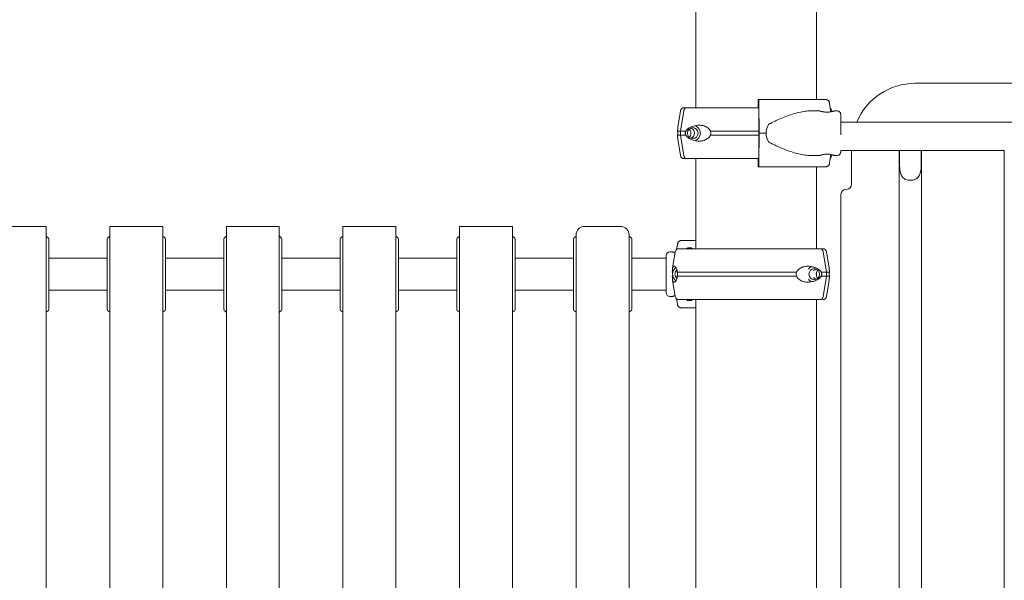
# Model space of a CAD drawing. Units: millimetres. Extents: x 27857 to 52314, y 14311 to 26642.
# Drawn here: x 40788 to 41717, y 24010 to 24538 of the extents above; entities that cross this region are included whole.
import ezdxf

# ---------------------------------------------------------------- set-up
doc = ezdxf.new("R2010")
doc.units = ezdxf.units.MM

msp = doc.modelspace()

# ---------------------------------------------------------------- linework, layer by layer
at = {"color": 0, "linetype": 'Continuous', "lineweight": 0, "extrusion": (0, 1, 0)}
for p, q in [((41426.22, 24455.33), (41426.22, 25308.68)), ((41540.22, 24463.08), (41540.22, 25308.68)), ((42493.21, 24478.33), (41633.21, 24478.33)), ((41485.05, 24455.33), (41485.05, 24460.08)), ((41485.15, 24463.08), (41485.66, 24463.08)), ((41485.4, 24456.08), (41485.31, 24456.08)), ((41485.81, 24459.32), (41485.96, 24431.33)), ((41553.65, 24451.45), (41552.52, 24459.32)), ((41411.78, 24452.4), (41409.23, 24437.1)), ((41411.73, 24433.33), (41414.77, 24452.4)), ((41485.66, 24431.33), (41485.54, 24452.32)), ((41534.06, 24452.33), (41543.1, 24452.33)), ((41554.49, 24452.4), (41554.62, 24451.64)), ((41557.1, 24452.33), (41559.51, 24452.33)), ((41562.98, 24441.83), (42563.37, 24441.83)), ((41411.73, 24429.33), (41411.73, 24433.33)), ((41414.77, 24410.25), (41411.73, 24429.33)), ((41485.54, 24410.34), (41485.66, 24431.33)), ((41485.96, 24431.33), (41485.81, 24403.34)), ((41411.78, 24410.25), (41409.23, 24425.55)), ((41534.06, 24410.33), (41543.1, 24410.33)), ((41552.52, 24403.34), (41553.65, 24411.21)), ((41554.49, 24410.25), (41554.62, 24411.02)), ((41557.1, 24410.33), (41559.51, 24410.33)), ((41563, 24414.83), (41618.22, 24414.83)), ((41573.21, 24414.83), (41573.21, 24383.33)), ((41618.42, 24414.83), (41618.22, 24414.83)), ((41618.22, 23569.35), (41618.22, 24414.83)), ((41618.42, 24414.83), (41639.02, 24414.83)), ((41618.42, 24414.83), (41618.42, 24404.83)), ((41639.02, 24404.83), (41639.02, 24414.83)), ((41639.22, 24414.83), (41639.02, 24414.83)), ((41639.22, 23569.35), (41639.22, 24414.83)), ((41639.22, 24414.83), (41717.22, 24414.83)), ((41717.22, 24414.83), (41717.42, 24414.83)), ((41717.22, 24414.83), (41717.22, 23569.35)), ((41420.39, 24407.33), (41418.08, 24407.33)), ((41418.08, 24407.33), (41420.39, 24407.33)), ((41426.22, 24322.33), (41426.22, 24407.33)), ((41485.05, 24402.58), (41485.05, 24407.33)), ((41485.66, 24399.58), (41485.15, 24399.58)), ((41485.31, 24406.58), (41485.4, 24406.58)), ((41535.55, 24399.58), (41548.68, 24399.58)), ((41540.22, 24322.33), (41540.22, 24399.58)), ((41563.21, 24373.33), (41563.21, 23566.61)), ((40763.22, 24343.33), (40813.22, 24343.33)), ((40813.22, 24343.33), (40813.22, 24314.51)), ((40873.22, 24343.33), (40873.22, 24314.51)), ((40873.22, 24343.33), (40923.22, 24343.33)), ((40923.22, 24343.33), (40923.22, 24314.51)), ((40983.22, 24343.33), (40983.22, 24314.51)), ((40983.22, 24343.33), (41033.22, 24343.33)), ((41033.22, 24343.33), (41033.22, 24314.51)), ((41093.22, 24343.33), (41093.22, 24314.51)), ((41093.22, 24343.33), (41143.22, 24343.33)), ((41143.22, 24343.33), (41143.22, 24314.51)), ((41203.22, 24343.33), (41203.22, 24314.51)), ((41203.22, 24343.33), (41253.22, 24343.33)), ((41253.22, 24343.33), (41253.22, 24314.51)), ((41355.22, 24343.33), (41321.22, 24343.33)), ((41313.22, 24335.33), (41313.22, 24316.59)), ((41363.22, 24316.59), (41363.22, 24335.33)), ((40815.72, 24298.33), (40815.72, 24331.33)), ((40870.72, 24298.33), (40870.72, 24331.33)), ((40925.72, 24298.33), (40925.72, 24331.33)), ((40980.72, 24298.33), (40980.72, 24331.33)), ((41035.72, 24298.33), (41035.72, 24331.33)), ((41090.72, 24298.33), (41090.72, 24331.33)), ((41145.72, 24298.33), (41145.72, 24331.33)), ((41200.72, 24298.33), (41200.72, 24331.33)), ((41255.72, 24298.33), (41255.72, 24331.33)), ((41310.72, 24298.33), (41310.72, 24331.33)), ((41365.72, 24298.33), (41365.72, 24331.33)), ((41408.1, 24321.57), (41408.78, 24326.32)), ((41412.63, 24330.08), (41425.77, 24330.08)), ((41426.22, 24330.08), (41425.77, 24330.08)), ((41398.25, 24315.83), (41398.25, 24280.83)), ((41404.16, 24319.33), (41401.75, 24319.33)), ((41406.82, 24319.4), (41404.27, 24304.1)), ((41413.12, 24322.33), (41415.42, 24322.33)), ((41413.12, 24322.33), (41415.42, 24322.33)), ((41421.82, 24323.08), (41419.5, 24323.08)), ((41540.92, 24322.33), (41543.23, 24322.33)), ((41540.92, 24322.33), (41543.22, 24322.33)), ((41546.53, 24319.4), (41549.58, 24300.33)), ((41549.53, 24319.4), (41552.08, 24304.1)), ((40815.72, 24313.33), (40870.72, 24313.33)), ((40925.72, 24313.33), (40980.72, 24313.33)), ((41035.72, 24313.33), (41090.72, 24313.33)), ((41145.72, 24313.33), (41200.72, 24313.33)), ((41255.72, 24313.33), (41310.72, 24313.33)), ((41365.72, 24313.33), (41398.25, 24313.33)), ((40815.72, 24265.33), (40815.72, 24298.33)), ((40870.72, 24265.33), (40870.72, 24298.33)), ((40925.72, 24265.33), (40925.72, 24298.33)), ((40980.72, 24265.33), (40980.72, 24298.33)), ((41035.72, 24265.33), (41035.72, 24298.33)), ((41090.72, 24265.33), (41090.72, 24298.33)), ((41145.72, 24265.33), (41145.72, 24298.33)), ((41200.72, 24265.33), (41200.72, 24298.33)), ((41255.72, 24265.33), (41255.72, 24298.33)), ((41310.72, 24265.33), (41310.72, 24298.33)), ((41365.72, 24265.33), (41365.72, 24298.33)), ((41540.22, 24296.3), (41540.22, 24300.35)), ((41549.58, 24296.33), (41546.53, 24277.25)), ((41549.58, 24300.33), (41549.58, 24296.33)), ((41406.82, 24277.25), (41404.27, 24292.55)), ((41549.53, 24277.25), (41552.08, 24292.55)), ((40815.72, 24283.33), (40870.72, 24283.33)), ((40925.72, 24283.33), (40980.72, 24283.33)), ((41035.72, 24283.33), (41090.72, 24283.33)), ((41145.72, 24283.33), (41200.72, 24283.33)), ((41255.72, 24283.33), (41310.72, 24283.33)), ((41365.72, 24283.33), (41398.25, 24283.33)), ((41404.16, 24277.33), (41401.75, 24277.33)), ((41408.78, 24270.34), (41408.1, 24275.08)), ((41419.5, 24273.58), (41421.82, 24273.58)), ((41426.22, 22468.33), (41426.22, 24274.33)), ((41540.22, 22468.33), (41540.22, 24274.33)), ((41425.77, 24266.58), (41412.63, 24266.58)), ((41426.22, 24266.58), (41425.77, 24266.58))]:
    msp.add_line(p, q, dxfattribs=at)
at = {"color": 0, "linetype": 'Continuous', "lineweight": 0}
for centre, radius, start, end in [((41633.21, 24418.33), 60, 90, 156.94176), ((41568.21, 24373.33), 5, 90, 180), ((40871.22, 24335.04), 2, 292.02431, 0), ((40981.22, 24335.04), 2, 292.02431, 0), ((41091.22, 24335.04), 2, 292.02431, 0), ((41201.22, 24335.04), 2, 292.02431, 0), ((41311.22, 24335.04), 2, 292.02431, 0), ((41365.22, 24335.04), 2, 180, 247.97569), ((40815.22, 24261.62), 2, 112.02431, 180), ((40925.22, 24261.62), 2, 112.02431, 180), ((41035.22, 24261.62), 2, 112.02431, 180), ((41145.22, 24261.62), 2, 112.02431, 180), ((41255.22, 24261.62), 2, 112.02431, 180)]:
    msp.add_arc(centre, radius, start, end, dxfattribs=at)
at = {"color": 0, "linetype": 'Continuous', "lineweight": 0, "extrusion": (0, 0, -1)}
for centre, radius, start, end in [((-41415.23, 24451.83), 3.5, 9.46233, 90), ((-41551.04, 24451.83), 3.5, 128.1562, 170.53768), ((-41415.23, 24410.83), 3.5, 270, 350.53768), ((-41551.04, 24410.83), 3.5, 189.46233, 231.84385), ((-41568.21, 24383.33), 5, 180, 270), ((-41321.22, 24335.33), 8, 0, 90), ((-41355.22, 24335.33), 8, 90, 180), ((-40815.22, 24335.04), 2, 292.02431, 0), ((-40813.72, 24331.33), 2, 112.02431, 180), ((-40872.72, 24331.33), 2, 0, 67.97569), ((-40925.22, 24335.04), 2, 292.02431, 0), ((-40923.72, 24331.33), 2, 112.02431, 180), ((-40982.72, 24331.33), 2, 0, 67.97569), ((-41035.22, 24335.04), 2, 292.02431, 0), ((-41033.72, 24331.33), 2, 112.02431, 180), ((-41092.72, 24331.33), 2, 0, 67.97569), ((-41145.22, 24335.04), 2, 292.02431, 0), ((-41143.72, 24331.33), 2, 112.02431, 180), ((-41202.72, 24331.33), 2, 0, 67.97569), ((-41255.22, 24335.04), 2, 292.02431, 0), ((-41253.72, 24331.33), 2, 112.02431, 180), ((-41312.72, 24331.33), 2, 0, 67.97569), ((-41363.72, 24331.33), 2, 112.02431, 180), ((-41401.75, 24315.83), 3.5, 0, 90), ((-41410.27, 24318.83), 3.5, 9.46233, 90), ((-41546.08, 24318.83), 3.5, 90, 170.53768), ((-41401.75, 24280.83), 3.5, 270, 0), ((-41410.27, 24277.83), 3.5, 270, 350.53768), ((-41546.08, 24277.83), 3.5, 189.46233, 270), ((-40813.72, 24265.33), 2, 180, 247.97569), ((-40872.72, 24265.33), 2, 292.02431, 0), ((-40871.22, 24261.62), 2, 112.02431, 180), ((-40923.72, 24265.33), 2, 180, 247.97569), ((-40982.72, 24265.33), 2, 292.02431, 0), ((-40981.22, 24261.62), 2, 112.02431, 180), ((-41033.72, 24265.33), 2, 180, 247.97569), ((-41092.72, 24265.33), 2, 292.02431, 0), ((-41091.22, 24261.62), 2, 112.02431, 180), ((-41143.72, 24265.33), 2, 180, 247.97569), ((-41202.72, 24265.33), 2, 292.02431, 0), ((-41201.22, 24261.62), 2, 112.02431, 180), ((-41253.72, 24265.33), 2, 180, 247.97569), ((-41312.72, 24265.33), 2, 292.02431, 0), ((-41311.22, 24261.62), 2, 112.02431, 180), ((-41365.22, 24261.62), 2, 0, 67.97569), ((-41363.72, 24265.33), 2, 180, 247.97569)]:
    msp.add_arc(centre, radius, start, end, dxfattribs=at)
for centre, major_axis, ratio, start_param, end_param in [((41418.08, 24451.83), (0, 3.5), 0.957999, -1.405647, 0), ((41483.14, 24455.33), (-67.91, 0), 0, 0, 0.290569), ((41485.15, 24460.08), (0, 3), 0.033344, -1.570796, 0), ((41485.66, 24458.58), (0, 4.5), 0.033344, 0, 1.405648), ((41483.14, 24463.08), (75.68, 0), 0, -1.537447, -0.523544), ((41423.33, 24431.33), (0, 5.25), 0.957999, -1.570796, 4.712389), ((41423.33, 24431.33), (0, 7.5), 0.957999, 0.315205, 2.826388), ((41483.14, 24433.33), (-74.54, 0), 0, 0.104542, 0.290767), ((41483.14, 24429.33), (-74.54, 0), 0, 0.104542, 0.290767), ((41416.45, 24431.33), (0, -5.25), 0.957999, -2.388322, -0.753271), ((41483.14, 24431.33), (84.78, 0), 0, -1.537447, -1.460792), ((41418.08, 24410.83), (0, -3.5), 0.957999, 0.001486, 1.405648), ((41483.14, 24407.33), (-67.91, 0), 0, -0.576849, 0), ((41483.14, 24407.33), (-65.5, 0), 0, 0, 0.290854), ((41483.14, 24407.33), (-65.5, 0), 0, 0, 0.290854), ((41418.08, 24410.83), (0, -3.5), 0.957999, 0.000001, 0.001852), ((41420.39, 24408.33), (0, -1), 0.957999, -0.002073, -0.000007), ((41485.15, 24402.58), (0, -3), 0.033344, 0, 1.570796), ((41483.14, 24399.58), (60.5, 0), 0, -1.537447, -0.523004), ((41485.66, 24404.08), (0, -4.5), 0.033344, -1.405648, 0), ((41483.14, 24399.58), (75.68, 0), 0, -1.537447, -0.523544), ((41478.17, 24322.33), (-67.91, 0), 0, 0, 0.290822), ((41478.17, 24322.33), (65.5, 0), 0, 0.290887, 3.141593), ((41415.42, 24321.33), (0, 1), 0.957999, 0.000001, 0.002308), ((41540.92, 24321.33), (0, 1), 0.957999, -0.002068, -0.000002), ((41543.22, 24318.83), (0, 3.5), 0.957999, 0.000004, 0.001855), ((41543.23, 24318.83), (0, 3.5), 0.957999, 0.001486, 1.405648), ((41411.49, 24298.33), (0, 7.5), 0.957999, -1.570796, -0.604572), ((41411.49, 24298.33), (0, 7.5), 0.957999, -2.53702, -1.570796), ((41411.49, 24298.33), (0, 5.25), 0.957999, -1.570796, -0.677823), ((41411.49, 24298.33), (0, 5.25), 0.957999, -2.463769, -1.570796), ((41478.17, 24300.33), (-74.54, 0), 0, -2.188696, -0.371189), ((41478.17, 24296.33), (-74.54, 0), 0, -2.188696, -0.371189), ((41478.17, 24300.33), (74.54, 0), 0, 0.290854, 0.477165), ((41478.17, 24296.33), (74.54, 0), 0, 0.290854, 0.477165), ((41478.17, 24274.33), (67.91, 0), 0, 0.290854, 3.141593), ((41478.17, 24274.33), (-65.5, 0), 0, 0, 0.290854), ((41543.23, 24277.83), (0, -3.5), 0.957999, -1.405647, 0)]:
    msp.add_ellipse(centre, major_axis=major_axis, ratio=ratio, start_param=start_param, end_param=end_param, dxfattribs=at)
at = {"color": 0, "linetype": 'Continuous', "lineweight": 0}
for centre, major_axis, ratio, start_param, end_param in [((41483.13, 24455.33), (-67.91, 0), 0, -1.605342, -0.290854), ((41485.31, 24454.58), (0, 1.5), 0.033344, 0, 1.047196), ((41485.4, 24451.58), (0, 4.5), 0.033344, -1.405648, 0), ((41419.89, 24431.33), (0, -5.25), 0.957999, 0.349157, 2.792435), ((41524.5, 24431.33), (-32.05, 0), 0.65514, -0.413225, 0), ((41483.13, 24433.33), (-74.54, 0), 0, -0.477165, -0.290854), ((41483.13, 24429.33), (-74.54, 0), 0, -0.477165, -0.290854), ((41483.13, 24433.33), (-74.54, 0), 0, -1.604557, -0.952896), ((41483.13, 24429.33), (-74.54, 0), 0, -1.604557, -0.952896), ((41524.5, 24431.33), (-32.05, 0), 0.65514, 0, 0.413225), ((41485.4, 24411.08), (0, -4.5), 0.033344, 0, 1.405648), ((41483.13, 24407.33), (-65.5, 0), 0, -1.606611, -0.290887), ((41485.31, 24408.08), (0, -1.5), 0.033344, -1.047199, 0), ((41478.17, 24322.33), (-67.91, 0), 0, -0.621142, -0.392204), ((41478.17, 24322.33), (67.91, 0), 0, 0, 0.41842), ((41478.17, 24322.33), (65.5, 0), 0, -0.290854, 0), ((41478.17, 24322.33), (65.5, 0), 0, -0.290854, 0), ((41537.98, 24298.33), (0, 7.5), 0.957999, 0.315205, 0.88279), ((41537.98, 24298.33), (0, 5.25), 0.957999, -1.570796708165254, 4.712388599014332), ((41541.42, 24298.33), (0, 5.25), 0.957999, 0.349157, 0.928379), ((41544.86, 24298.33), (0, -5.25), 0.957999, -2.388321, -1.746882), ((41544.86, 24298.33), (0, -5.25), 0.957999, -1.394711, -0.753271), ((41478.17, 24300.33), (74.54, 0), 0, -0.290767, -0.104542), ((41478.17, 24296.33), (74.54, 0), 0, -0.290767, -0.104542), ((41537.98, 24298.33), (0, -7.5), 0.957999, -0.882791, -0.315205), ((41541.42, 24298.33), (0, -5.25), 0.957999, -0.92838, -0.349157)]:
    msp.add_ellipse(centre, major_axis=major_axis, ratio=ratio, start_param=start_param, end_param=end_param, dxfattribs=at)
for points, knots in [([(41552.52, 24459.32), (41552.51, 24459.36), (41552.5, 24459.41), (41552.45, 24459.75), (41552.37, 24460.04), (41552.18, 24460.56), (41552.06, 24460.83), (41551.77, 24461.33), (41551.6, 24461.56), (41551.26, 24461.96), (41551.06, 24462.15), (41550.62, 24462.49), (41550.39, 24462.63), (41549.95, 24462.84), (41549.69, 24462.93), (41549.18, 24463.05), (41548.92, 24463.08), (41548.68, 24463.08)], [0.704197, 0.704197, 0.704197, 0.704197, 0.833041, 0.833041, 1.666082, 1.666082, 2.499124, 2.499124, 3.332165, 3.332165, 4.165208, 4.165208, 4.998251, 4.998251, 5.831295, 5.831295, 6.664339, 6.664339, 6.664339, 6.664339]), ([(41534.06, 24452.33), (41533.86, 24452.33), (41533.67, 24452.33), (41531.66, 24452.29), (41529.8, 24452.11), (41525.96, 24451.51), (41524, 24451.09), (41519.99, 24450.06), (41517.96, 24449.44), (41513.84, 24448.06), (41511.76, 24447.29), (41507.6, 24445.64), (41505.51, 24444.76), (41502.4, 24443.36), (41501.37, 24442.88), (41499.32, 24441.91), (41498.3, 24441.41), (41496.57, 24440.52), (41495.85, 24440.15), (41495.14, 24439.76)], [136.142389, 136.142389, 136.142389, 136.142389, 136.880429, 136.880429, 143.73922, 143.73922, 150.59801, 150.59801, 157.456801, 157.456801, 164.315592, 164.315592, 171.174383, 171.174383, 174.603779, 174.603779, 178.033174, 178.033174, 180.485141, 180.485141, 180.485141, 180.485141]), ([(41550.09, 24451.13), (41549.66, 24451.13), (41549.2, 24451.14), (41548.3, 24451.2), (41547.85, 24451.25), (41546.99, 24451.37), (41546.58, 24451.43), (41545.82, 24451.58), (41545.47, 24451.66), (41544.85, 24451.81), (41544.56, 24451.89), (41544.04, 24452.03), (41543.82, 24452.1), (41543.46, 24452.21), (41543.32, 24452.25), (41543.14, 24452.31), (41543.1, 24452.33), (41543.09, 24452.33), (41543.14, 24452.31), (41543.31, 24452.25), (41543.45, 24452.21), (41543.8, 24452.1), (41544.03, 24452.03), (41544.54, 24451.89), (41544.83, 24451.81), (41545.44, 24451.66), (41545.79, 24451.58), (41546.55, 24451.43), (41546.96, 24451.37), (41547.82, 24451.25), (41548.27, 24451.2), (41549.18, 24451.14), (41549.64, 24451.13), (41550.52, 24451.13), (41550.98, 24451.14), (41551.89, 24451.2), (41552.34, 24451.25), (41553.2, 24451.37), (41553.61, 24451.43), (41554.38, 24451.58), (41554.73, 24451.66), (41555.34, 24451.81), (41555.64, 24451.89), (41556.15, 24452.03), (41556.37, 24452.1), (41556.73, 24452.21), (41556.87, 24452.25), (41557.05, 24452.31), (41557.09, 24452.33), (41557.1, 24452.33)], [0.015476, 0.015476, 0.015476, 0.015476, 1.329784, 1.329784, 2.659567, 2.659567, 3.989351, 3.989351, 5.319135, 5.319135, 6.648301, 6.648301, 7.977468, 7.977468, 9.306635, 9.306635, 10.635802, 10.635802, 11.964969, 11.964969, 13.294136, 13.294136, 14.623303, 14.623303, 15.95247, 15.95247, 17.282253, 17.282253, 18.612037, 18.612037, 19.94182, 19.94182, 21.271604, 21.271604, 22.601388, 22.601388, 23.931171, 23.931171, 25.260955, 25.260955, 26.590739, 26.590739, 27.919906, 27.919906, 29.249072, 29.249072, 30.578239, 30.578239, 31.907404, 31.907404, 31.907404, 31.907404]), ([(41559.51, 24452.33), (41559.88, 24452.33), (41560.25, 24452.26), (41560.93, 24452.05), (41561.22, 24451.89), (41561.77, 24451.52), (41561.98, 24451.32), (41562.38, 24450.86), (41562.5, 24450.64), (41562.77, 24450.15), (41562.81, 24449.98), (41562.94, 24449.56), (41562.95, 24449.46), (41562.97, 24449.3), (41562.98, 24449.25), (41562.99, 24449.16), (41562.99, 24449.13), (41563, 24449.07), (41563, 24449.05), (41563, 24448.98), (41563, 24448.96), (41563.01, 24448.84), (41563.01, 24448.8), (41563.01, 24448.5), (41563.02, 24448.14), (41563.02, 24447.44), (41563.02, 24447.24), (41563.02, 24446.82), (41563.02, 24446.59), (41563.02, 24446.1), (41563.03, 24445.84), (41563.03, 24445.28), (41563.03, 24444.99), (41563.03, 24443.84), (41563.03, 24442.88), (41563.03, 24441.83)], [0, 0, 0, 0, 0.000671, 0.000671, 0.0014107, 0.0014107, 0.0023853, 0.0023853, 0.0039228, 0.0039228, 0.0068997, 0.0068997, 0.0131198, 0.0131198, 0.0190876, 0.0190876, 0.0254729, 0.0254729, 0.0348907, 0.0348907, 0.0545415, 0.0545415, 0.1345229, 0.1345229, 0.3778519, 0.3778519, 0.4585637, 0.4585637, 0.5403555, 0.5403555, 0.6221605, 0.6221605, 0.7029029, 0.7029029, 0.9276878, 0.9276878, 0.9276878, 0.9276878]), ([(41562.97, 24429.75), (41562.97, 24430.88), (41562.97, 24432.03), (41562.97, 24433.6), (41562.97, 24434.03), (41562.97, 24434.89), (41562.97, 24435.32), (41562.97, 24436.18), (41562.97, 24436.6), (41562.97, 24437.42), (41562.97, 24437.83), (41562.97, 24438.62), (41562.97, 24439.01), (41562.98, 24439.78), (41562.98, 24440.15), (41562.98, 24440.89), (41562.98, 24441.25), (41562.98, 24441.93), (41562.98, 24442.27), (41562.98, 24442.9), (41562.98, 24443.21), (41562.98, 24443.8), (41562.98, 24444.09), (41562.98, 24444.63), (41562.99, 24444.89), (41562.99, 24445.37), (41562.99, 24445.59), (41562.99, 24446.01), (41562.99, 24446.2), (41562.99, 24446.55), (41562.99, 24446.72), (41562.99, 24447.01), (41563, 24447.14), (41563, 24447.36), (41563, 24447.45), (41563, 24447.61), (41563, 24447.67), (41563, 24447.71), (41563, 24447.71), (41563, 24447.71)], [4.616362, 4.616362, 4.616362, 4.616362, 4.82391, 4.82391, 4.903368, 4.903368, 4.983857, 4.983857, 5.064346, 5.064346, 5.143805, 5.143805, 5.223248, 5.223248, 5.303722, 5.303722, 5.384198, 5.384198, 5.463646, 5.463646, 5.543029, 5.543029, 5.623446, 5.623446, 5.703868, 5.703868, 5.783265, 5.783265, 5.862302, 5.862302, 5.942398, 5.942398, 6.022531, 6.022531, 6.101638, 6.101638, 6.191904, 6.191904, 6.21493, 6.21493, 6.21493, 6.21493]), ([(41409.01, 24433.33), (41409.01, 24433.35), (41409.01, 24433.38), (41409.04, 24433.67), (41409.05, 24433.9), (41409.08, 24434.37), (41409.08, 24434.61), (41409.1, 24435.05), (41409.1, 24435.25), (41409.11, 24435.82), (41409.13, 24436.15), (41409.17, 24436.66), (41409.19, 24436.89), (41409.23, 24437.1)], [0.834091, 0.834091, 0.834091, 0.834091, 0.923404, 0.923404, 1.846807, 1.846807, 3.113418, 3.113418, 4.38003, 4.38003, 6.913252, 6.913252, 9.226093, 9.226093, 9.226093, 9.226093]), ([(41416.92, 24433.33), (41416.93, 24433.35), (41416.95, 24433.38), (41417.08, 24433.67), (41417.22, 24433.9), (41417.55, 24434.37), (41417.76, 24434.61), (41418.2, 24435.05), (41418.43, 24435.25), (41419.13, 24435.82), (41419.62, 24436.15), (41420.81, 24436.85), (41421.61, 24437.23), (41423.31, 24437.89), (41424.21, 24438.16), (41426.07, 24438.58), (41427.04, 24438.72), (41428.97, 24438.85), (41429.95, 24438.84), (41431.54, 24438.68), (41432.23, 24438.58), (41433.62, 24438.25), (41434.33, 24438.03), (41435.72, 24437.46), (41436.4, 24437.1), (41437.67, 24436.24), (41438.26, 24435.73), (41439.03, 24434.85), (41439.28, 24434.53), (41439.67, 24433.9), (41439.82, 24433.62), (41439.95, 24433.33)], [0.834091, 0.834091, 0.834091, 0.834091, 0.923404, 0.923404, 1.846807, 1.846807, 3.113418, 3.113418, 4.38003, 4.38003, 6.913252, 6.913252, 10.995476, 10.995476, 15.0777, 15.0777, 19.159924, 19.159924, 23.242148, 23.242148, 26.040521, 26.040521, 28.838895, 28.838895, 31.637268, 31.637268, 34.435642, 34.435642, 35.813659, 35.813659, 36.832291, 36.832291, 36.832291, 36.832291]), ([(41409.01, 24429.33), (41409.01, 24429.33), (41409.01, 24429.33), (41409.03, 24429.46), (41409.05, 24429.59), (41409.09, 24429.94), (41409.12, 24430.18), (41409.16, 24430.58), (41409.17, 24430.72), (41409.18, 24431.02), (41409.18, 24431.17), (41409.18, 24431.48), (41409.18, 24431.64), (41409.17, 24431.93), (41409.16, 24432.08), (41409.12, 24432.48), (41409.09, 24432.72), (41409.05, 24433.06), (41409.03, 24433.2), (41409.01, 24433.33), (41409.01, 24433.33), (41409.01, 24433.33)], [38.258899, 38.258899, 38.258899, 38.258899, 38.259618, 38.259618, 38.941884, 38.941884, 39.886119, 39.886119, 40.358236, 40.358236, 40.830353, 40.830353, 41.302471, 41.302471, 41.774588, 41.774588, 42.718823, 42.718823, 43.401089, 43.401089, 43.401808, 43.401808, 43.401808, 43.401808]), ([(41409.23, 24425.55), (41409.19, 24425.76), (41409.17, 24425.99), (41409.13, 24426.51), (41409.11, 24426.83), (41409.1, 24427.4), (41409.1, 24427.61), (41409.08, 24428.05), (41409.08, 24428.29), (41409.05, 24428.75), (41409.04, 24428.98), (41409.01, 24429.28), (41409.01, 24429.3), (41409.01, 24429.33)], [30.721614, 30.721614, 30.721614, 30.721614, 33.034457, 33.034457, 35.56768, 35.56768, 36.834291, 36.834291, 38.100902, 38.100902, 39.024306, 39.024306, 39.113619, 39.113619, 39.113619, 39.113619]), ([(41416.92, 24429.33), (41416.92, 24429.33), (41416.92, 24429.33), (41416.83, 24429.46), (41416.75, 24429.59), (41416.56, 24429.94), (41416.45, 24430.18), (41416.32, 24430.58), (41416.29, 24430.72), (41416.24, 24431.02), (41416.22, 24431.17), (41416.22, 24431.48), (41416.24, 24431.64), (41416.29, 24431.93), (41416.32, 24432.08), (41416.45, 24432.48), (41416.56, 24432.72), (41416.75, 24433.06), (41416.83, 24433.2), (41416.92, 24433.33), (41416.92, 24433.33), (41416.92, 24433.33)], [38.258899, 38.258899, 38.258899, 38.258899, 38.259618, 38.259618, 38.941884, 38.941884, 39.886119, 39.886119, 40.358236, 40.358236, 40.830353, 40.830353, 41.302471, 41.302471, 41.774588, 41.774588, 42.718823, 42.718823, 43.401089, 43.401089, 43.401808, 43.401808, 43.401808, 43.401808]), ([(41439.95, 24429.33), (41439.82, 24429.03), (41439.67, 24428.75), (41439.28, 24428.13), (41439.03, 24427.8), (41438.26, 24426.92), (41437.67, 24426.42), (41436.4, 24425.55), (41435.72, 24425.2), (41434.33, 24424.62), (41433.62, 24424.4), (41432.23, 24424.08), (41431.54, 24423.97), (41429.95, 24423.81), (41428.97, 24423.8), (41427.04, 24423.93), (41426.07, 24424.08), (41424.21, 24424.49), (41423.31, 24424.77), (41421.61, 24425.42), (41420.81, 24425.8), (41419.62, 24426.51), (41419.13, 24426.83), (41418.43, 24427.4), (41418.2, 24427.61), (41417.76, 24428.05), (41417.55, 24428.29), (41417.22, 24428.75), (41417.08, 24428.98), (41416.95, 24429.28), (41416.93, 24429.3), (41416.92, 24429.33)], [3.115418, 3.115418, 3.115418, 3.115418, 4.134051, 4.134051, 5.512068, 5.512068, 8.310441, 8.310441, 11.108815, 11.108815, 13.907188, 13.907188, 16.705562, 16.705562, 20.787786, 20.787786, 24.870009, 24.870009, 28.952233, 28.952233, 33.034457, 33.034457, 35.56768, 35.56768, 36.834291, 36.834291, 38.100902, 38.100902, 39.024306, 39.024306, 39.113619, 39.113619, 39.113619, 39.113619]), ([(41439.95, 24433.33), (41440.03, 24433.11), (41440.1, 24432.9), (41440.26, 24432.23), (41440.31, 24431.78), (41440.31, 24431.33), (41440.31, 24430.88), (41440.26, 24430.42), (41440.1, 24429.76), (41440.03, 24429.54), (41439.95, 24429.33)], [-2.030582, -2.030582, -2.030582, -2.030582, -1.353887, -1.353887, 0, 0, 0, 1.353887, 1.353887, 2.030582, 2.030582, 2.030582, 2.030582]), ([(41495.14, 24422.89), (41495.85, 24422.51), (41496.57, 24422.13), (41498.3, 24421.25), (41499.32, 24420.75), (41501.37, 24419.77), (41502.4, 24419.3), (41505.51, 24417.9), (41507.6, 24417.01), (41511.76, 24415.36), (41513.84, 24414.59), (41517.96, 24413.21), (41519.99, 24412.59), (41524, 24411.56), (41525.96, 24411.14), (41529.8, 24410.54), (41531.66, 24410.36), (41533.67, 24410.33), (41533.86, 24410.33), (41534.06, 24410.33)], [4.406824, 4.406824, 4.406824, 4.406824, 6.858791, 6.858791, 10.288186, 10.288186, 13.717582, 13.717582, 20.576373, 20.576373, 27.435164, 27.435164, 34.293955, 34.293955, 41.152746, 41.152746, 48.011537, 48.011537, 48.749582, 48.749582, 48.749582, 48.749582]), ([(41557.1, 24410.33), (41557.1, 24410.33), (41557.1, 24410.33), (41557.09, 24410.33), (41557.05, 24410.34), (41556.87, 24410.4), (41556.73, 24410.44), (41556.37, 24410.56), (41556.15, 24410.62), (41555.64, 24410.77), (41555.34, 24410.84), (41554.73, 24410.99), (41554.38, 24411.07), (41553.61, 24411.22), (41553.2, 24411.29), (41552.34, 24411.4), (41551.89, 24411.45), (41550.98, 24411.51), (41550.52, 24411.53), (41549.64, 24411.53), (41549.18, 24411.51), (41548.27, 24411.45), (41547.82, 24411.4), (41546.96, 24411.29), (41546.55, 24411.22), (41545.79, 24411.07), (41545.44, 24410.99), (41544.83, 24410.84), (41544.54, 24410.77), (41544.03, 24410.62), (41543.8, 24410.56), (41543.45, 24410.44), (41543.31, 24410.4), (41543.14, 24410.34), (41543.09, 24410.33), (41543.1, 24410.33), (41543.1, 24410.33), (41543.1, 24410.33)], [10.6358, 10.6358, 10.6358, 10.6358, 10.635802, 10.635802, 11.964969, 11.964969, 13.294136, 13.294136, 14.623303, 14.623303, 15.95247, 15.95247, 17.282253, 17.282253, 18.612037, 18.612037, 19.94182, 19.94182, 21.271604, 21.271604, 22.601388, 22.601388, 23.931171, 23.931171, 25.260955, 25.260955, 26.590739, 26.590739, 27.919906, 27.919906, 29.249072, 29.249072, 30.578239, 30.578239, 31.907406, 31.907406, 31.907408, 31.907408, 31.907408, 31.907408]), ([(41563.02, 24414.83), (41563.02, 24414.53), (41563.01, 24414.3), (41563.01, 24414), (41563.01, 24413.92), (41563.01, 24413.79), (41563.01, 24413.76), (41563, 24413.67), (41563, 24413.63), (41562.99, 24413.5), (41562.99, 24413.45), (41562.97, 24413.31), (41562.96, 24413.24), (41562.91, 24413.02), (41562.89, 24412.92), (41562.79, 24412.6), (41562.73, 24412.41), (41562.42, 24411.89), (41562.3, 24411.69), (41561.94, 24411.31), (41561.78, 24411.16), (41561.27, 24410.78), (41560.85, 24410.55), (41560.07, 24410.36), (41559.79, 24410.33), (41559.51, 24410.33)], [2.7983949, 2.7983949, 2.7983949, 2.7983949, 2.9468956, 2.9468956, 3.0442441, 3.0442441, 3.0929184, 3.0929184, 3.1172555, 3.1172555, 3.1259295, 3.1259295, 3.1317909, 3.1317909, 3.135096, 3.135096, 3.1380505, 3.1380505, 3.1393326, 3.1393326, 3.1400572, 3.1400572, 3.1410878, 3.1410878, 3.1415927, 3.1415927, 3.1415927, 3.1415927]), ([(41548.68, 24399.58), (41548.92, 24399.58), (41549.18, 24399.6), (41549.69, 24399.72), (41549.95, 24399.81), (41550.39, 24400.03), (41550.62, 24400.17), (41551.06, 24400.5), (41551.26, 24400.7), (41551.6, 24401.09), (41551.77, 24401.33), (41552.06, 24401.83), (41552.18, 24402.1), (41552.37, 24402.61), (41552.45, 24402.9), (41552.5, 24403.25), (41552.51, 24403.29), (41552.52, 24403.34)], [19.993019, 19.993019, 19.993019, 19.993019, 20.826063, 20.826063, 21.659106, 21.659106, 22.492149, 22.492149, 23.325192, 23.325192, 24.158234, 24.158234, 24.991276, 24.991276, 25.824317, 25.824317, 25.95316, 25.95316, 25.95316, 25.95316]), ([(41618.42, 24404.83), (41618.42, 24403), (41618.45, 24401.01), (41618.72, 24397.19), (41618.95, 24395.36), (41619.59, 24393.1), (41619.84, 24392.38), (41620.51, 24391.02), (41620.91, 24390.4), (41621.75, 24389.42), (41622.22, 24388.99), (41623.28, 24388.25), (41623.87, 24387.93), (41625.16, 24387.42), (41625.85, 24387.22), (41627.27, 24386.97), (41628, 24386.91), (41629.44, 24386.91), (41630.17, 24386.97), (41631.59, 24387.22), (41632.28, 24387.42), (41633.56, 24387.93), (41634.16, 24388.25), (41635.22, 24388.99), (41635.68, 24389.42), (41636.52, 24390.4), (41636.93, 24391.02), (41637.59, 24392.38), (41637.85, 24393.1), (41638.48, 24395.36), (41638.72, 24397.19), (41638.98, 24401.01), (41639.02, 24403), (41639.02, 24404.83)], [2.446116, 2.446116, 2.446116, 2.446116, 2.994914, 2.994914, 3.543712, 3.543712, 3.786923, 3.786923, 4.030133, 4.030133, 4.245658, 4.245658, 4.461182, 4.461182, 4.676707, 4.676707, 4.892232, 4.892232, 5.107756, 5.107756, 5.323281, 5.323281, 5.538805, 5.538805, 5.75433, 5.75433, 5.997541, 5.997541, 6.240751, 6.240751, 6.789549, 6.789549, 7.338347, 7.338347, 7.338347, 7.338347]), ([(41408.78, 24326.32), (41408.79, 24326.37), (41408.8, 24326.41), (41408.86, 24326.76), (41408.94, 24327.05), (41409.12, 24327.56), (41409.24, 24327.83), (41409.53, 24328.33), (41409.7, 24328.57), (41410.04, 24328.96), (41410.24, 24329.15), (41410.68, 24329.49), (41410.91, 24329.63), (41411.36, 24329.84), (41411.61, 24329.93), (41412.13, 24330.05), (41412.39, 24330.08), (41412.63, 24330.08)], [0.704197, 0.704197, 0.704197, 0.704197, 0.833041, 0.833041, 1.666082, 1.666082, 2.499124, 2.499124, 3.332165, 3.332165, 4.165208, 4.165208, 4.998251, 4.998251, 5.831295, 5.831295, 6.664339, 6.664339, 6.664339, 6.664339]), ([(41313.22, 24310.06), (41313.22, 24310.35), (41313.22, 24310.63), (41313.22, 24311.36), (41313.22, 24311.81), (41313.22, 24312.96), (41313.22, 24313.66), (41313.22, 24315.11), (41313.22, 24315.86), (41313.22, 24316.59)], [0, 0, 0, 0, 0.0889019, 0.0889019, 0.2311451, 0.2311451, 0.458734, 0.458734, 0.7112156, 0.7112156, 0.7112156, 0.7112156]), ([(41363.22, 24316.59), (41363.22, 24315.86), (41363.22, 24315.11), (41363.22, 24313.66), (41363.22, 24312.96), (41363.22, 24311.81), (41363.22, 24311.36), (41363.22, 24310.63), (41363.22, 24310.35), (41363.22, 24310.06)], [0, 0, 0, 0, 0.2524815, 0.2524815, 0.4800705, 0.4800705, 0.6223136, 0.6223136, 0.7112156, 0.7112156, 0.7112156, 0.7112156]), ([(41404.16, 24319.33), (41404.16, 24319.33), (41404.2, 24319.32), (41404.38, 24319.26), (41404.52, 24319.21), (41404.87, 24319.1), (41405.1, 24319.03), (41405.61, 24318.89), (41405.9, 24318.81), (41406.36, 24318.7), (41406.52, 24318.66), (41406.69, 24318.63)], [31.907406, 31.907406, 31.907406, 31.907406, 33.236573, 33.236573, 34.56574, 34.56574, 35.894907, 35.894907, 37.224074, 37.224074, 37.871424, 37.871424, 37.871424, 37.871424]), ([(41419.5, 24323.08), (41419.26, 24323.08), (41418.99, 24323.05), (41418.48, 24322.93), (41418.23, 24322.84), (41417.78, 24322.63), (41417.55, 24322.49), (41417.34, 24322.33)], [19.993024, 19.993024, 19.993024, 19.993024, 20.826069, 20.826069, 21.659114, 21.659114, 22.483495, 22.483495, 22.483495, 22.483495]), ([(41422.95, 24322.33), (41422.94, 24322.36), (41422.92, 24322.39), (41422.86, 24322.5), (41422.8, 24322.58), (41422.69, 24322.71), (41422.62, 24322.77), (41422.47, 24322.88), (41422.39, 24322.93), (41422.25, 24323), (41422.16, 24323.03), (41421.99, 24323.07), (41421.9, 24323.08), (41421.82, 24323.08)], [5.182277, 5.182277, 5.182277, 5.182277, 5.275936, 5.275936, 5.553616, 5.553616, 5.831298, 5.831298, 6.108979, 6.108979, 6.386661, 6.386661, 6.664342, 6.664342, 6.664342, 6.664342]), ([(40813.22, 24314.51), (40813.22, 24280.5), (40813.22, 24246.23), (40813.22, 24172.66), (40813.22, 24133.28), (40813.22, 24068.28), (40813.22, 24042.96), (40813.22, 24004.92), (40813.22, 23992.24), (40813.22, 23959.26), (40813.22, 23938.97), (40813.22, 23886.26), (40813.22, 23853.86), (40813.22, 23785.73), (40813.22, 23750.02), (40813.22, 23714.51)], [0, 0, 0, 0, 10.657688, 10.657688, 22.656959, 22.656959, 30.209279, 30.209279, 33.985439, 33.985439, 40.027295, 40.027295, 49.694264, 49.694264, 60.418558, 60.418558, 60.418558, 60.418558]), ([(40873.22, 23714.51), (40873.22, 23750.02), (40873.22, 23785.73), (40873.22, 23853.86), (40873.22, 23886.26), (40873.22, 23938.97), (40873.22, 23959.26), (40873.22, 23992.24), (40873.22, 24004.92), (40873.22, 24042.96), (40873.22, 24068.28), (40873.22, 24133.28), (40873.22, 24172.66), (40873.22, 24246.23), (40873.22, 24280.5), (40873.22, 24314.51)], [-60.418558, -60.418558, -60.418558, -60.418558, -49.694264, -49.694264, -40.027295, -40.027295, -33.985439, -33.985439, -30.209279, -30.209279, -22.656959, -22.656959, -10.657688, -10.657688, 0, 0, 0, 0]), ([(40923.22, 24314.51), (40923.22, 24280.5), (40923.22, 24246.23), (40923.22, 24172.66), (40923.22, 24133.28), (40923.22, 24068.28), (40923.22, 24042.96), (40923.22, 24004.92), (40923.22, 23992.24), (40923.22, 23959.26), (40923.22, 23938.97), (40923.22, 23886.26), (40923.22, 23853.86), (40923.22, 23785.73), (40923.22, 23750.02), (40923.22, 23714.51)], [0, 0, 0, 0, 10.657688, 10.657688, 22.656959, 22.656959, 30.209279, 30.209279, 33.985439, 33.985439, 40.027295, 40.027295, 49.694264, 49.694264, 60.418558, 60.418558, 60.418558, 60.418558]), ([(40983.22, 23714.51), (40983.22, 23750.02), (40983.22, 23785.73), (40983.22, 23853.86), (40983.22, 23886.26), (40983.22, 23938.97), (40983.22, 23959.26), (40983.22, 23992.24), (40983.22, 24004.92), (40983.22, 24042.96), (40983.22, 24068.28), (40983.22, 24133.28), (40983.22, 24172.66), (40983.22, 24246.23), (40983.22, 24280.5), (40983.22, 24314.51)], [-60.418558, -60.418558, -60.418558, -60.418558, -49.694264, -49.694264, -40.027295, -40.027295, -33.985439, -33.985439, -30.209279, -30.209279, -22.656959, -22.656959, -10.657688, -10.657688, 0, 0, 0, 0]), ([(41033.22, 24314.51), (41033.22, 24280.5), (41033.22, 24246.23), (41033.22, 24172.66), (41033.22, 24133.28), (41033.22, 24068.28), (41033.22, 24042.96), (41033.22, 24004.92), (41033.22, 23992.24), (41033.22, 23959.26), (41033.22, 23938.97), (41033.22, 23886.26), (41033.22, 23853.86), (41033.22, 23785.73), (41033.22, 23750.02), (41033.22, 23714.51)], [0, 0, 0, 0, 10.657688, 10.657688, 22.656959, 22.656959, 30.209279, 30.209279, 33.985439, 33.985439, 40.027295, 40.027295, 49.694264, 49.694264, 60.418558, 60.418558, 60.418558, 60.418558]), ([(41093.22, 23714.51), (41093.22, 23750.02), (41093.22, 23785.73), (41093.22, 23853.86), (41093.22, 23886.26), (41093.22, 23938.97), (41093.22, 23959.26), (41093.22, 23992.24), (41093.22, 24004.92), (41093.22, 24042.96), (41093.22, 24068.28), (41093.22, 24133.28), (41093.22, 24172.66), (41093.22, 24246.23), (41093.22, 24280.5), (41093.22, 24314.51)], [-60.418558, -60.418558, -60.418558, -60.418558, -49.694264, -49.694264, -40.027295, -40.027295, -33.985439, -33.985439, -30.209279, -30.209279, -22.656959, -22.656959, -10.657688, -10.657688, 0, 0, 0, 0]), ([(41143.22, 24314.51), (41143.22, 24280.5), (41143.22, 24246.23), (41143.22, 24172.66), (41143.22, 24133.28), (41143.22, 24068.28), (41143.22, 24042.96), (41143.22, 24004.92), (41143.22, 23992.24), (41143.22, 23959.26), (41143.22, 23938.97), (41143.22, 23886.26), (41143.22, 23853.86), (41143.22, 23785.73), (41143.22, 23750.02), (41143.22, 23714.51)], [0, 0, 0, 0, 10.657688, 10.657688, 22.656959, 22.656959, 30.209279, 30.209279, 33.985439, 33.985439, 40.027295, 40.027295, 49.694264, 49.694264, 60.418558, 60.418558, 60.418558, 60.418558]), ([(41203.22, 23714.51), (41203.22, 23750.02), (41203.22, 23785.73), (41203.22, 23853.86), (41203.22, 23886.26), (41203.22, 23938.97), (41203.22, 23959.26), (41203.22, 23992.24), (41203.22, 24004.92), (41203.22, 24042.96), (41203.22, 24068.28), (41203.22, 24133.28), (41203.22, 24172.66), (41203.22, 24246.23), (41203.22, 24280.5), (41203.22, 24314.51)], [-60.418558, -60.418558, -60.418558, -60.418558, -49.694264, -49.694264, -40.027295, -40.027295, -33.985439, -33.985439, -30.209279, -30.209279, -22.656959, -22.656959, -10.657688, -10.657688, 0, 0, 0, 0]), ([(41253.22, 24314.51), (41253.22, 24280.5), (41253.22, 24246.23), (41253.22, 24172.66), (41253.22, 24133.28), (41253.22, 24068.28), (41253.22, 24042.96), (41253.22, 24004.92), (41253.22, 23992.24), (41253.22, 23959.26), (41253.22, 23938.97), (41253.22, 23886.26), (41253.22, 23853.86), (41253.22, 23785.73), (41253.22, 23750.02), (41253.22, 23714.51)], [0, 0, 0, 0, 10.657688, 10.657688, 22.656959, 22.656959, 30.209279, 30.209279, 33.985439, 33.985439, 40.027295, 40.027295, 49.694264, 49.694264, 60.418558, 60.418558, 60.418558, 60.418558]), ([(41313.22, 23715.46), (41313.22, 23750.82), (41313.22, 23786.33), (41313.22, 23853.95), (41313.22, 23886.06), (41313.22, 23938.23), (41313.22, 23958.3), (41313.22, 23990.88), (41313.22, 24003.41), (41313.22, 24040.96), (41313.22, 24065.9), (41313.22, 24130.19), (41313.22, 24169.32), (41313.22, 24242.34), (41313.22, 24276.31), (41313.22, 24310.06)], [0, 0, 0, 0, 10.684404, 10.684404, 20.315416, 20.315416, 26.334798, 26.334798, 30.096912, 30.096912, 37.62114, 37.62114, 49.613758, 49.613758, 60.193824, 60.193824, 60.193824, 60.193824]), ([(41363.22, 24310.06), (41363.22, 24301.55), (41363.22, 24293.03), (41363.22, 24234.25), (41363.22, 24183.34), (41363.22, 24076.51), (41363.22, 24020.43), (41363.22, 23929.69), (41363.22, 23894.91), (41363.22, 23838.79), (41363.22, 23817.3), (41363.22, 23795.87)], [0, 0, 0, 0, 2.667594, 2.667594, 18.359261, 18.359261, 34.908455, 34.908455, 45.251701, 45.251701, 51.716229, 51.716229, 51.716229, 51.716229]), ([(41404.04, 24300.33), (41404.05, 24300.35), (41404.05, 24300.38), (41404.08, 24300.67), (41404.09, 24300.9), (41404.12, 24301.37), (41404.12, 24301.61), (41404.13, 24302.05), (41404.14, 24302.25), (41404.15, 24302.82), (41404.17, 24303.15), (41404.22, 24303.85), (41404.27, 24304.23), (41404.45, 24304.89), (41404.58, 24305.16), (41404.89, 24305.58), (41405.08, 24305.72), (41405.51, 24305.85), (41405.76, 24305.84), (41406.19, 24305.68), (41406.38, 24305.58), (41406.79, 24305.25), (41407.01, 24305.03), (41407.44, 24304.46), (41407.66, 24304.1), (41408.07, 24303.24), (41408.25, 24302.73), (41408.48, 24301.85), (41408.55, 24301.53), (41408.65, 24300.9), (41408.69, 24300.62), (41408.71, 24300.33)], [0.834091, 0.834091, 0.834091, 0.834091, 0.923404, 0.923404, 1.846807, 1.846807, 3.113418, 3.113418, 4.38003, 4.38003, 6.913252, 6.913252, 10.995476, 10.995476, 15.0777, 15.0777, 19.159924, 19.159924, 23.242148, 23.242148, 26.040521, 26.040521, 28.838895, 28.838895, 31.637268, 31.637268, 34.435642, 34.435642, 35.813659, 35.813659, 36.832291, 36.832291, 36.832291, 36.832291]), ([(41521.35, 24300.33), (41521.49, 24300.62), (41521.64, 24300.9), (41522.03, 24301.53), (41522.27, 24301.85), (41523.04, 24302.73), (41523.64, 24303.24), (41524.91, 24304.1), (41525.59, 24304.46), (41526.98, 24305.03), (41527.69, 24305.25), (41529.08, 24305.58), (41529.77, 24305.68), (41531.36, 24305.84), (41532.33, 24305.85), (41534.27, 24305.72), (41535.23, 24305.58), (41537.1, 24305.16), (41538, 24304.89), (41539.7, 24304.23), (41540.5, 24303.85), (41541.69, 24303.15), (41542.18, 24302.82), (41542.88, 24302.25), (41543.11, 24302.05), (41543.55, 24301.61), (41543.75, 24301.37), (41544.08, 24300.9), (41544.23, 24300.67), (41544.36, 24300.38), (41544.37, 24300.35), (41544.38, 24300.33)], [43.684489, 43.684489, 43.684489, 43.684489, 44.703122, 44.703122, 46.081139, 46.081139, 48.879512, 48.879512, 51.677886, 51.677886, 54.476259, 54.476259, 57.274633, 57.274633, 61.356857, 61.356857, 65.439081, 65.439081, 69.521304, 69.521304, 73.603528, 73.603528, 76.136751, 76.136751, 77.403362, 77.403362, 78.669973, 78.669973, 79.593377, 79.593377, 79.68269, 79.68269, 79.68269, 79.68269]), ([(41404.04, 24296.33), (41404.04, 24296.33), (41404.04, 24296.33), (41404.06, 24296.46), (41404.08, 24296.59), (41404.13, 24296.94), (41404.16, 24297.18), (41404.19, 24297.58), (41404.2, 24297.72), (41404.22, 24298.02), (41404.22, 24298.17), (41404.22, 24298.48), (41404.22, 24298.64), (41404.2, 24298.93), (41404.19, 24299.08), (41404.16, 24299.48), (41404.13, 24299.72), (41404.08, 24300.06), (41404.06, 24300.2), (41404.04, 24300.33), (41404.04, 24300.33), (41404.04, 24300.33)], [38.258899, 38.258899, 38.258899, 38.258899, 38.259618, 38.259618, 38.941884, 38.941884, 39.886119, 39.886119, 40.358236, 40.358236, 40.830353, 40.830353, 41.302471, 41.302471, 41.774588, 41.774588, 42.718823, 42.718823, 43.401089, 43.401089, 43.401808, 43.401808, 43.401808, 43.401808]), ([(41408.71, 24296.33), (41408.69, 24296.03), (41408.65, 24295.75), (41408.55, 24295.13), (41408.48, 24294.8), (41408.25, 24293.92), (41408.07, 24293.42), (41407.66, 24292.55), (41407.44, 24292.2), (41407.01, 24291.62), (41406.79, 24291.4), (41406.38, 24291.08), (41406.19, 24290.97), (41405.76, 24290.81), (41405.51, 24290.8), (41405.08, 24290.93), (41404.89, 24291.08), (41404.58, 24291.49), (41404.45, 24291.77), (41404.27, 24292.42), (41404.22, 24292.8), (41404.17, 24293.51), (41404.15, 24293.83), (41404.14, 24294.4), (41404.13, 24294.61), (41404.12, 24295.05), (41404.12, 24295.29), (41404.09, 24295.75), (41404.08, 24295.98), (41404.05, 24296.28), (41404.05, 24296.3), (41404.04, 24296.33)], [3.115418, 3.115418, 3.115418, 3.115418, 4.134051, 4.134051, 5.512068, 5.512068, 8.310441, 8.310441, 11.108815, 11.108815, 13.907188, 13.907188, 16.705562, 16.705562, 20.787786, 20.787786, 24.870009, 24.870009, 28.952233, 28.952233, 33.034457, 33.034457, 35.56768, 35.56768, 36.834291, 36.834291, 38.100902, 38.100902, 39.024306, 39.024306, 39.113619, 39.113619, 39.113619, 39.113619]), ([(41408.71, 24300.33), (41408.75, 24300.11), (41408.78, 24299.9), (41408.85, 24299.23), (41408.87, 24298.78), (41408.87, 24298.33), (41408.87, 24297.88), (41408.85, 24297.42), (41408.78, 24296.76), (41408.75, 24296.54), (41408.71, 24296.33)], [-2.030582, -2.030582, -2.030582, -2.030582, -1.353887, -1.353887, 0, 0, 0, 1.353887, 1.353887, 2.030582, 2.030582, 2.030582, 2.030582]), ([(41521.35, 24296.33), (41521.28, 24296.54), (41521.21, 24296.76), (41521.05, 24297.42), (41520.99, 24297.88), (41520.99, 24298.33), (41520.99, 24298.78), (41521.05, 24299.23), (41521.21, 24299.9), (41521.28, 24300.11), (41521.35, 24300.33)], [-2.030582, -2.030582, -2.030582, -2.030582, -1.353887, -1.353887, 0, 0, 0, 1.353887, 1.353887, 2.030582, 2.030582, 2.030582, 2.030582]), ([(41544.38, 24296.33), (41544.37, 24296.3), (41544.36, 24296.28), (41544.23, 24295.98), (41544.08, 24295.75), (41543.75, 24295.29), (41543.55, 24295.05), (41543.11, 24294.61), (41542.88, 24294.4), (41542.18, 24293.83), (41541.69, 24293.51), (41540.5, 24292.8), (41539.7, 24292.42), (41538, 24291.77), (41537.1, 24291.49), (41535.23, 24291.08), (41534.27, 24290.93), (41532.33, 24290.8), (41531.36, 24290.81), (41529.77, 24290.97), (41529.08, 24291.08), (41527.69, 24291.4), (41526.98, 24291.62), (41525.59, 24292.2), (41524.91, 24292.55), (41523.64, 24293.42), (41523.04, 24293.92), (41522.27, 24294.8), (41522.03, 24295.13), (41521.64, 24295.75), (41521.49, 24296.03), (41521.35, 24296.33)], [41.403162, 41.403162, 41.403162, 41.403162, 41.492475, 41.492475, 42.415878, 42.415878, 43.682489, 43.682489, 44.949101, 44.949101, 47.482323, 47.482323, 51.564547, 51.564547, 55.646771, 55.646771, 59.728995, 59.728995, 63.811219, 63.811219, 66.609592, 66.609592, 69.407966, 69.407966, 72.206339, 72.206339, 75.004713, 75.004713, 76.38273, 76.38273, 77.401363, 77.401363, 77.401363, 77.401363]), ([(41544.38, 24300.33), (41544.38, 24300.33), (41544.38, 24300.33), (41544.47, 24300.2), (41544.56, 24300.06), (41544.75, 24299.72), (41544.86, 24299.48), (41544.99, 24299.08), (41545.02, 24298.93), (41545.07, 24298.64), (41545.08, 24298.48), (41545.08, 24298.17), (41545.07, 24298.02), (41545.02, 24297.72), (41544.99, 24297.58), (41544.86, 24297.18), (41544.75, 24296.94), (41544.56, 24296.59), (41544.47, 24296.46), (41544.38, 24296.33), (41544.38, 24296.33), (41544.38, 24296.33)], [38.258899, 38.258899, 38.258899, 38.258899, 38.259618, 38.259618, 38.941884, 38.941884, 39.886119, 39.886119, 40.358236, 40.358236, 40.830353, 40.830353, 41.302471, 41.302471, 41.774588, 41.774588, 42.718823, 42.718823, 43.401089, 43.401089, 43.401808, 43.401808, 43.401808, 43.401808]), ([(41552.08, 24304.1), (41552.11, 24303.89), (41552.14, 24303.66), (41552.18, 24303.15), (41552.19, 24302.82), (41552.21, 24302.25), (41552.21, 24302.05), (41552.22, 24301.61), (41552.23, 24301.37), (41552.25, 24300.9), (41552.27, 24300.67), (41552.3, 24300.38), (41552.3, 24300.35), (41552.3, 24300.33)], [71.290685, 71.290685, 71.290685, 71.290685, 73.603528, 73.603528, 76.136751, 76.136751, 77.403362, 77.403362, 78.669973, 78.669973, 79.593377, 79.593377, 79.68269, 79.68269, 79.68269, 79.68269]), ([(41552.3, 24296.33), (41552.3, 24296.3), (41552.3, 24296.28), (41552.27, 24295.98), (41552.25, 24295.75), (41552.23, 24295.29), (41552.22, 24295.05), (41552.21, 24294.61), (41552.21, 24294.4), (41552.19, 24293.83), (41552.18, 24293.51), (41552.14, 24292.99), (41552.11, 24292.76), (41552.08, 24292.55)], [41.403162, 41.403162, 41.403162, 41.403162, 41.492475, 41.492475, 42.415878, 42.415878, 43.682489, 43.682489, 44.949101, 44.949101, 47.482323, 47.482323, 49.795164, 49.795164, 49.795164, 49.795164]), ([(41552.3, 24300.33), (41552.3, 24300.33), (41552.3, 24300.33), (41552.28, 24300.2), (41552.26, 24300.06), (41552.21, 24299.72), (41552.18, 24299.48), (41552.15, 24299.08), (41552.14, 24298.93), (41552.13, 24298.64), (41552.12, 24298.48), (41552.12, 24298.17), (41552.13, 24298.02), (41552.14, 24297.72), (41552.15, 24297.58), (41552.18, 24297.18), (41552.21, 24296.94), (41552.26, 24296.59), (41552.28, 24296.46), (41552.3, 24296.33), (41552.3, 24296.33), (41552.3, 24296.33)], [38.258899, 38.258899, 38.258899, 38.258899, 38.259618, 38.259618, 38.941884, 38.941884, 39.886119, 39.886119, 40.358236, 40.358236, 40.830353, 40.830353, 41.302471, 41.302471, 41.774588, 41.774588, 42.718823, 42.718823, 43.401089, 43.401089, 43.401808, 43.401808, 43.401808, 43.401808]), ([(41406.69, 24278.03), (41406.52, 24278), (41406.36, 24277.96), (41405.9, 24277.85), (41405.61, 24277.77), (41405.1, 24277.63), (41404.87, 24277.56), (41404.52, 24277.45), (41404.38, 24277.4), (41404.2, 24277.34), (41404.16, 24277.33), (41404.16, 24277.33)], [4.673087, 4.673087, 4.673087, 4.673087, 5.319135, 5.319135, 6.648301, 6.648301, 7.977468, 7.977468, 9.306635, 9.306635, 10.635802, 10.635802, 10.635802, 10.635802]), ([(41412.63, 24266.58), (41412.39, 24266.58), (41412.13, 24266.61), (41411.61, 24266.73), (41411.36, 24266.82), (41410.91, 24267.03), (41410.68, 24267.17), (41410.24, 24267.51), (41410.04, 24267.7), (41409.7, 24268.09), (41409.53, 24268.33), (41409.24, 24268.83), (41409.12, 24269.1), (41408.94, 24269.61), (41408.86, 24269.91), (41408.8, 24270.25), (41408.79, 24270.29), (41408.78, 24270.34)], [19.993019, 19.993019, 19.993019, 19.993019, 20.826063, 20.826063, 21.659106, 21.659106, 22.492149, 22.492149, 23.325192, 23.325192, 24.158234, 24.158234, 24.991276, 24.991276, 25.824317, 25.824317, 25.95316, 25.95316, 25.95316, 25.95316]), ([(41417.35, 24274.33), (41417.56, 24274.16), (41417.79, 24274.03), (41418.23, 24273.82), (41418.48, 24273.73), (41418.99, 24273.61), (41419.26, 24273.58), (41419.5, 24273.58)], [4.184334, 4.184334, 4.184334, 4.184334, 4.998252, 4.998252, 5.831296, 5.831296, 6.664341, 6.664341, 6.664341, 6.664341]), ([(41421.82, 24273.58), (41421.9, 24273.58), (41421.99, 24273.59), (41422.16, 24273.63), (41422.25, 24273.66), (41422.39, 24273.73), (41422.47, 24273.78), (41422.62, 24273.89), (41422.69, 24273.95), (41422.8, 24274.09), (41422.86, 24274.16), (41422.92, 24274.27), (41422.93, 24274.3), (41422.95, 24274.33)], [2.221447, 2.221447, 2.221447, 2.221447, 2.499129, 2.499129, 2.776811, 2.776811, 3.054492, 3.054492, 3.332173, 3.332173, 3.609854, 3.609854, 3.696765, 3.696765, 3.696765, 3.696765])]:
    msp.add_open_spline(points, degree=3, knots=knots, dxfattribs=at)
for points in [[(41550.1, 24411.53), (41550.1, 24411.53), (41550.11, 24411.53), (41550.11, 24411.53)], [(41418.08, 24407.33), (41418.08, 24407.33), (41418.08, 24407.33), (41418.08, 24407.33)], [(41425.77, 24330.08), (41425.91, 24330.08), (41426.07, 24330.07), (41426.22, 24330.04)], [(41543.23, 24322.33), (41543.23, 24322.33), (41543.23, 24322.33), (41543.23, 24322.33)], [(41426.22, 24266.62), (41426.07, 24266.59), (41425.91, 24266.58), (41425.77, 24266.58)]]:
    msp.add_open_spline(points, degree=3, dxfattribs=at)

doc.saveas('drawing.dxf')
